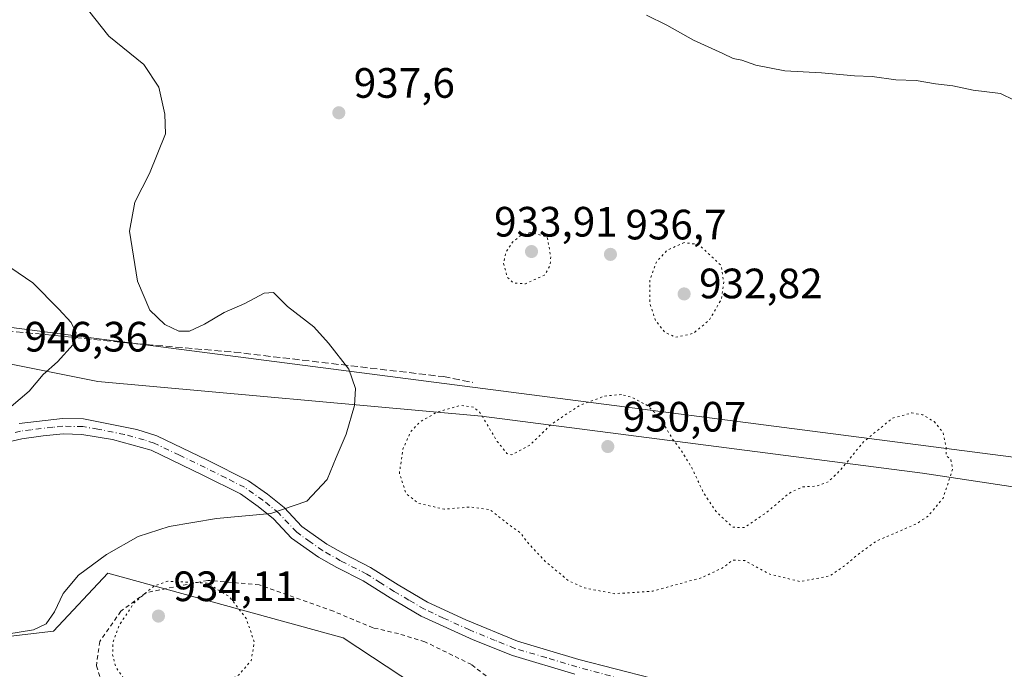
# Model space of a CAD drawing. Units: metres. Extents: x 566426 to 569870, y 4738005 to 4740352.
# Drawn here: x 566998 to 567231, y 4739052 to 4739206 of the extents above; entities that cross this region are included whole.
import ezdxf

# ---------------------------------------------------------------- set-up
doc = ezdxf.new("R2010")
doc.units = ezdxf.units.M
doc.header["$MEASUREMENT"] = 0
for name, pattern in [('DGN Style 2', [1.6480167562047852, 0.988810053722871, -0.6592067024819142]), ('DGN Style 3', [2.307223458686699, 1.648016756204785, -0.6592067024819142]), ('DGN Style 4', [2.6384748266838614, 1.318413404963828, -0.6592067024819142, 0.001648016756204785, -0.6592067024819142]), ('DGN Style 5', [1.1536117293433497, 0.4944050268614355, -0.6592067024819142])]:
    doc.linetypes.add(name, pattern=pattern)
for name, color, linetype, lineweight in [('Alambrada', 7, 'DGN Style 2', 0), ('Arbolado forestal CxS', 92, 'Continuous', 0), ('Comarca', 135, 'Continuous', 13), ('Comarca CxS', 21, 'Continuous', 0), ('Curva de nivel normal', 30, 'Continuous', 0), ('Curva de nivel normal depresión', 30, 'DGN Style 5', 0), ('Municipio', 91, 'Continuous', 13), ('Municipio CxS', 4, 'Continuous', 0), ('Muro lineal', 1, 'DGN Style 3', 13), ('Pista no pavimentada Cxs', 111, 'Continuous', 0), ('Pista no pavimentada eje', 91, 'DGN Style 4', 0), ('Prado CxS', 92, 'Continuous', 0), ('Punto de cota en terreno', 7, 'Continuous', 0), ('Rótulo de punto de cota en terreno', 7, 'Continuous', 0)]:
    doc.layers.add(name, color=color, linetype=linetype, lineweight=lineweight)
doc.styles.add('Style-Arial', font='txt')

# ---------------------------------------------------------------- blocks, each defined once
blk = doc.blocks.new('5PATER')
at = {"layer": 'Punto de cota en terreno', "linetype": 'Continuous', "lineweight": 0}
h = blk.add_hatch(color=51, dxfattribs=at)
edge = h.paths.add_edge_path()
edge.add_ellipse((0, 0), major_axis=(-0.1095731443231308, -0.1110710700762829), ratio=0.9994222409660322, start_angle=0, end_angle=360)

msp = doc.modelspace()

# ---------------------------------------------------------------- linework, layer by layer
at = {"layer": 'Alambrada', "color": 7, "linetype": 'DGN Style 2', "lineweight": 0}
msp.add_polyline3d([(567112.1801000005, 4739047.8201, 952.4967999999935), (567104.8501000004, 4739053.5701, 955.2832999999956), (567093.8501000004, 4739058.9301, 961.6368999999978), (567087.6201, 4739060.850099999, 957.0544999999984), (567081.6201, 4739062.220100001, 948.9091999999946), (567072.2901, 4739066.140100001, 960.7277000000032), (567054.7801000001, 4739072.380100001, 935.9508999999963), (567042.6201, 4739073.420100001, 936.106899999999), (567028.1001000004, 4739070.540100001, 942.7955999999976), (567022.1401000004, 4739066.140100001, 935.6034000000074), (567017.1801000005, 4739059.0101, 941.2820999999967), (567016.3701, 4739053.2601, 953.1478000000062), (567018.1700999998, 4739047.6601, 954.266499999998)], dxfattribs=at)
at = {"layer": 'Arbolado forestal CxS', "color": 92, "linetype": 'Continuous', "lineweight": 0}
for points in [[(567381.4375, 4739073.0209, 937.7424000000028), (567211.2456999999, 4739098.6875, 934.6212999999989), (567107.2396999998, 4739112.1963, 935.2669000000025), (567016.7407000001, 4739120.302100001, 943.2149000000064), (566935.6971000005, 4739136.5121, 941.4581999999937), (566884.3702999996, 4739175.6841, 939.3280999999989), (566765.5072999997, 4739239.170299999, 936.8665000000037), (566692.8065, 4739261.576900001, 934.6719000000012), (566675.9873000003, 4739244.758500001, 935.6959999999963), (566619.9244999997, 4739230.7437, 932.528999999995), (566578.9789000005, 4739214.216700001, 929.1135999999971), (566572.4581000004, 4739225.0855, 929.5831000000036), (566564.8507000003, 4739230.519300001, 929.5963000000047), (566553.9817000004, 4739228.345899999, 929.2707999999985), (566542.0264999997, 4739231.606899999, 928.6919000000053), (566533.3317, 4739239.215100001, 927.994200000001), (566525.7225000003, 4739250.0843, 927.6174000000028), (566533.3322999999, 4739258.779100001, 928.5837000000029), (566539.8532999996, 4739263.1261, 928.9137000000047), (566539.7747, 4739269.3947, 928.9520000000049), (566463.2550999997, 4739335.7457, 928.5755000000064), (566447.2730999999, 4739338.167099999, 927.4565000000002), (566435.3543999996, 4739344.2761, 927.0283000000054), (566425.9600000001, 4740318.84, 910.9486000000034)], [(567487.0811000001, 4739058.515900001, 934.3255999999965), (567463.8321000002, 4739066.266100001, 934.4519), (567381.4375, 4739073.0209, 937.7424000000028), (567211.2456999999, 4739098.6875, 934.6212999999989), (567107.2396999998, 4739112.1963, 935.2669000000025), (567016.7407000001, 4739120.302100001, 943.2149000000064), (566935.6971000005, 4739136.5121, 941.4581999999937), (566884.3702999996, 4739175.6841, 939.3280999999989), (566765.5072999997, 4739239.170299999, 936.8665000000037), (566692.8065, 4739261.576900001, 934.6719000000012), (566675.9873000003, 4739244.758500001, 935.6959999999963), (566619.9244999997, 4739230.7437, 932.528999999995), (566578.9789000005, 4739214.216700001, 929.1135999999971)], [(567487.0811000001, 4739058.515900001, 934.3255999999965), (567463.8321000002, 4739066.266100001, 934.4519), (567381.4375, 4739073.0209, 937.7424000000028), (567211.2456999999, 4739098.6875, 934.6212999999989), (567107.2396999998, 4739112.1963, 935.2669000000025), (567016.7407000001, 4739120.302100001, 943.2149000000064), (566935.6971000005, 4739136.5121, 941.4581999999937), (566884.3702999996, 4739175.6841, 939.3280999999989), (566765.5072999997, 4739239.170299999, 936.8665000000037), (566692.8065, 4739261.576900001, 934.6719000000012), (566675.9873000003, 4739244.758500001, 935.6959999999963), (566619.9244999997, 4739230.7437, 932.528999999995), (566578.9789000005, 4739214.216700001, 929.1135999999971)], [(566765.5072999997, 4739239.170299999, 936.8665000000037), (566884.3702999996, 4739175.6841, 939.3280999999989), (566935.6971000005, 4739136.5121, 941.4581999999937), (567016.7407000001, 4739120.302100001, 943.2149000000064), (567107.2396999998, 4739112.1963, 935.2669000000025), (567211.2456999999, 4739098.6875, 934.6212999999989), (567381.4375, 4739073.0209, 937.7424000000028)], [(567237.6482999995, 4738950.956900001, 933.0810999999958), (567211.5425000004, 4738961.829299999, 934.609700000001), (567203.9276999999, 4738968.353700001, 934.5056999999942), (567207.1919, 4738980.313300001, 934.8701000000001), (567204.7269000001, 4738989.554500001, 934.5777999999991), (567202.8415000001, 4738996.622500001, 934.4232000000047), (567188.4763000002, 4738991.093699999, 933.7691000000051), (567172.1589000003, 4738979.1337, 933.3819999999978), (567156.0669, 4738975.965299999, 934.1468000000023), (567119.0834999997, 4738999.885700001, 936.8534999999974), (567103.8548999997, 4739011.844900001, 936.282800000001), (567106.9782999996, 4739037.9169, 936.7002000000066), (567091.6497, 4739048.5891, 936.280700000003), (567074.5469000004, 4739059.9025, 936.1238000000012), (567019.0714999996, 4739075.1251, 938.9336000000039), (567006.2540999996, 4739061.449300001, 940.0705000000017), (566969.3010999998, 4739057.1029, 939.6073999999935), (566925.8130999999, 4739056.1063, 937.8447000000016), (566885.5565, 4739029.245100001, 935.8365000000049), (566874.6832999997, 4739009.674500001, 933.8206000000064)], [(567237.6482999995, 4738950.956900001, 933.0810999999958), (567211.5425000004, 4738961.829299999, 934.609700000001), (567203.9276999999, 4738968.353700001, 934.5056999999942), (567207.1919, 4738980.313300001, 934.8701000000001), (567204.7269000001, 4738989.554500001, 934.5777999999991), (567202.8415000001, 4738996.622500001, 934.4232000000047), (567188.4763000002, 4738991.093699999, 933.7691000000051), (567172.1589000003, 4738979.1337, 933.3819999999978), (567156.0669, 4738975.965299999, 934.1468000000023), (567119.0834999997, 4738999.885700001, 936.8534999999974), (567103.8548999997, 4739011.844900001, 936.282800000001), (567106.9782999996, 4739037.9169, 936.7002000000066), (567091.6497, 4739048.5891, 936.280700000003), (567074.5469000004, 4739059.9025, 936.1238000000012), (567019.0714999996, 4739075.1251, 938.9336000000039), (567006.2540999996, 4739061.449300001, 940.0705000000017), (566969.3010999998, 4739057.1029, 939.6073999999935)]]:
    msp.add_polyline3d(points, dxfattribs=at)
at = {"layer": 'Comarca', "color": 135, "linetype": 'Continuous', "lineweight": 13, "flags": 128}
msp.add_lwpolyline([(566433.4061957129, 4739546.37903773), (566465.1510000001, 4739520.327000001), (566554.493, 4739445.049000002), (566630.2379999998, 4739384.384000001), (566696.4150000004, 4739328.585), (566745.5880000007, 4739284.697000001), (566775.4280000004, 4739257.657000001), (566791.0620000006, 4739242.554999998), (566809.89, 4739225.322000002), (566831.077000001, 4739214.085000004), (566874.9960000013, 4739189.209999999), (566900.7220000008, 4739173.818), (566902.0970000017, 4739172.995000001), (566903.8280000006, 4739171.959000002), (566905.6130000001, 4739170.914000002), (566959.3480000023, 4739139.466), (566973.7440000017, 4739135.956999999), (567312.2890000006, 4739092.183999999)], dxfattribs=at)
msp.add_lwpolyline([(566433.4061957129, 4739546.37903773), (566465.1510000001, 4739520.327000001), (566554.493, 4739445.049000002), (566630.2379999998, 4739384.384000001), (566696.4150000004, 4739328.585), (566745.5880000007, 4739284.697000001), (566775.4280000004, 4739257.657000001), (566791.0620000006, 4739242.554999998), (566809.89, 4739225.322000002), (566831.077000001, 4739214.085000004), (566874.9960000013, 4739189.209999999), (566900.7220000008, 4739173.818), (566902.0970000017, 4739172.995000001), (566903.8280000006, 4739171.959000002), (566905.6130000001, 4739170.914000002), (566959.3480000023, 4739139.466), (566973.7440000017, 4739135.956999999), (567312.2890000006, 4739092.183999999)], dxfattribs=at)
at = {"layer": 'Comarca CxS', "color": 21, "linetype": 'Continuous', "lineweight": 0, "flags": 128}
for points in [[(567312.2890000001, 4739092.184), (566973.7439999989, 4739135.957000001), (566959.3479999995, 4739139.465999999), (566905.6129999997, 4739170.914000001), (566903.828, 4739171.959000001), (566902.097000001, 4739172.995), (566900.7220000003, 4739173.817999999), (566874.9960000007, 4739189.21), (566831.0770000004, 4739214.085000002), (566809.8899999994, 4739225.322000002), (566791.062, 4739242.554999999), (566775.4279999998, 4739257.657000001), (566745.5880000002, 4739284.697000001), (566696.4149999998, 4739328.585000001), (566630.2379999993, 4739384.384), (566554.4929999996, 4739445.049000001), (566465.1509999996, 4739520.327), (566433.4061957101, 4739546.379037729), (566425.960000503, 4740318.839982555)], [(566448.2600005034, 4738005.459982581), (566433.4061957101, 4739546.379037729), (566465.1509999996, 4739520.327), (566554.4929999996, 4739445.049000001), (566630.2379999993, 4739384.384), (566696.4149999998, 4739328.585000001), (566745.5880000002, 4739284.697000001), (566775.4279999998, 4739257.657000001), (566791.062, 4739242.554999999), (566809.8899999994, 4739225.322000002), (566831.0770000004, 4739214.085000002), (566874.9960000007, 4739189.21), (566900.7220000003, 4739173.817999999), (566902.097000001, 4739172.995), (566903.828, 4739171.959000001), (566905.6129999997, 4739170.914000001), (566959.3479999995, 4739139.465999999), (566973.7439999989, 4739135.957000001), (567312.2890000001, 4739092.184)]]:
    msp.add_lwpolyline(points, dxfattribs=at)
at = {"layer": 'Curva de nivel normal', "color": 30, "linetype": 'Continuous', "lineweight": 0, "flags": 128}
for points, elevation in [([(566995.2199999997, 4739060.700099999), (567001.54, 4739061.7401), (567004.54, 4739063.1601), (567006.5, 4739065.970100001), (567008.5499999998, 4739070.3201), (567012.1699999999, 4739074.6601), (567018.7100000001, 4739079.5601), (567026.2100000001, 4739083.7401), (567033.5, 4739086.140100001), (567044.7100000001, 4739087.9801), (567057.4900000002, 4739089.220100001), (567066, 4739092.120100001), (567070.7699999996, 4739097.200099999), (567072.9500000002, 4739102.4001), (567075.3200000003, 4739107.880100001), (567077.25, 4739114.6601), (567077.5, 4739118.6801), (567075.8799999999, 4739123.280099999), (567071.1299999999, 4739129.380100001), (567067.6799999997, 4739133.270099999), (567061.4400000004, 4739138.030099999), (567058.1799999997, 4739141.300100001), (567055.9100000003, 4739141.190099999), (567051.3799999999, 4739138.720100001), (567046.5199999996, 4739136.5801), (567041.8600000005, 4739133.840100001), (567038.2999999998, 4739132.210100001), (567035.8200000003, 4739132.2401), (567032.5199999996, 4739133.790100001), (567028.9900000002, 4739137.1601), (567026.0599999996, 4739144.0001), (567024.2100000001, 4739155.780099999), (567025.4699999997, 4739162.610099999), (567028.9100000003, 4739169.440099999), (567032.6299999999, 4739178.770099999), (567032.5199999996, 4739183.440099999), (567031.1200000001, 4739189.770099999), (567027.54, 4739195.110099999), (567019.3099999996, 4739201.770099999), (567014.5099999999, 4739207.840100001)], 940), ([(567232.8600000005, 4739186.710100001), (567229.5899999999, 4739188.270099999), (567223.1699999999, 4739189.090100001), (567218.4199999999, 4739190.100099999), (567214.29, 4739190.5601), (567209.7300000004, 4739191.3301), (567204.9100000003, 4739191.5101), (567199.3899999997, 4739192.3201), (567195.1600000003, 4739192.420100001), (567187.3799999999, 4739193.140100001), (567178.7599999999, 4739193.6601), (567171.9000000004, 4739194.9801), (567168.5899999999, 4739196.130100001), (567166.5899999999, 4739196.5101), (567164.1200000001, 4739197.710100001), (567157.2000000002, 4739200.860099999), (567150.8899999997, 4739204.4301), (567146.0999999996, 4739206.790100001)], 935), ([(566996.2300000004, 4739114.470100001), (567000.4800000004, 4739118.0601), (567003.7999999998, 4739122.020099999), (567007.1699999999, 4739124.970100001), (567010.8899999997, 4739129.0801), (567011.5800000001, 4739131.8201), (567010.4199999999, 4739134.220100001), (567007.54, 4739137.4001), (567001.3600000005, 4739143.640100001), (566994.4199999999, 4739148.3201)], 945)]:
    msp.add_lwpolyline(points, dxfattribs=dict(at, elevation=elevation))
at = {"layer": 'Curva de nivel normal depresión', "color": 30, "linetype": 'DGN Style 5', "lineweight": 0, "elevation": 935, "flags": 128}
for points in [[(567118.6900000004, 4739155.4901), (567116.5199999996, 4739154.850099999), (567114.5499999998, 4739153.2301), (567112.9100000003, 4739150.7301), (567112.4299999997, 4739148.140100001), (567113.25, 4739144.960100001), (567114.7199999997, 4739143.600099999), (567117.5499999998, 4739143.4001), (567122.0599999996, 4739145.440099999), (567123.4100000003, 4739147.720100001), (567123.5499999998, 4739149.720100001), (567122.7000000002, 4739154.450099999), (567118.6900000004, 4739155.4901)], [(567155.0199999996, 4739153.110099999), (567151.0199999996, 4739151.300100001), (567148.5300000003, 4739148.6501), (567146.9299999997, 4739144.2401), (567146.8899999997, 4739138.870100001), (567148.29, 4739134.670100001), (567150.4600000001, 4739131.920100001), (567152.9900000002, 4739130.790100001), (567157.1600000003, 4739131.6801), (567160.9800000004, 4739134.880100001), (567163.8399999999, 4739139.850099999), (567164.3499999996, 4739143.770099999), (567163.7400000002, 4739147.6801), (567158.4699999997, 4739152.640100001), (567155.0199999996, 4739153.110099999)], [(567140.1900000004, 4739117.270099999), (567136.1900000004, 4739116.9101), (567130.3200000003, 4739114.6801), (567123.7400000002, 4739110.300100001), (567118.5899999999, 4739105.3201), (567114.3399999999, 4739103.0101), (567113.1799999997, 4739103.390100001), (567110.9199999999, 4739106.190099999), (567106.7699999996, 4739113.130100001), (567105.3300000001, 4739114.3201), (567102.2199999997, 4739114.690099999), (567096.8600000005, 4739113.1801), (567092.8600000005, 4739110.940099999), (567090.5300000003, 4739108.520099999), (567088.6500000004, 4739104.390100001), (567087.8300000001, 4739098.6501), (567089.4199999999, 4739093.890100001), (567092.4299999997, 4739091.5601), (567098.4600000001, 4739090.220100001), (567104.5999999996, 4739090.7401), (567109.1900000004, 4739090.130100001), (567113.6600000003, 4739086.600099999), (567116.4800000004, 4739084.530099999), (567118.3399999999, 4739082.0701), (567122.3700000001, 4739077.770099999), (567127.7599999999, 4739073.3201), (567131.5199999996, 4739071.640100001), (567138.5199999996, 4739070.280099999), (567147.6100000005, 4739070.870100001), (567159.2000000002, 4739074.0801), (567164.2699999996, 4739076.460100001), (567166.5099999999, 4739078.200099999), (567169.29, 4739078.090100001), (567175.2400000002, 4739074.870100001), (567182.3399999999, 4739073.130100001), (567189.3799999999, 4739074.460100001), (567192.5899999999, 4739076.670100001), (567196.1299999999, 4739079.620100001), (567200.3200000003, 4739082.670100001), (567209.8600000005, 4739086.790100001), (567212.5300000003, 4739088.5701), (567216.0999999996, 4739092.840100001), (567218.3200000003, 4739099.5801), (567217.9400000004, 4739101.9001), (567216.8200000003, 4739102.780099999), (567216.7800000003, 4739105.0701), (567216.0499999998, 4739108.340100001), (567213.9699999997, 4739110.880100001), (567211.3099999996, 4739112.450099999), (567208.7000000002, 4739112.920100001), (567204.1500000004, 4739111.670100001), (567197.3200000003, 4739106.120100001), (567191.8899999997, 4739099.460100001), (567188.9500000002, 4739096.630100001), (567186.25, 4739095.670100001), (567182.8399999999, 4739095.450099999), (567179.8399999999, 4739094.030099999), (567174.5099999999, 4739089.4901), (567169.29, 4739085.9101), (567166.5199999996, 4739085.940099999), (567162.4500000002, 4739089.7301), (567159.5599999996, 4739094.140100001), (567156.7999999998, 4739099.9901), (567154.3099999996, 4739104.090100001), (567152.1200000001, 4739106.9801), (567149.3200000003, 4739111.800100001), (567146.3099999996, 4739114.700099999), (567142.8499999996, 4739116.5601), (567140.1900000004, 4739117.270099999)], [(567033.2100000001, 4739073.2301), (567029.9400000004, 4739072.050100001), (567025.2800000003, 4739068.1601), (567021.7400000002, 4739062.800100001), (567020.2699999996, 4739058.720100001), (567020.1900000004, 4739055.860099999), (567020.9699999997, 4739052.9001), (567022.8399999999, 4739050.3201), (567026.8499999996, 4739048.030099999), (567032.6399999997, 4739046.9801), (567038.6299999999, 4739047.280099999), (567042.4000000004, 4739048.300100001), (567045.2300000004, 4739048.790100001), (567049.9800000004, 4739051.110099999), (567052.8799999999, 4739054.550100001), (567053.6299999999, 4739058.800100001), (567051.7599999999, 4739064.350099999), (567047.7599999999, 4739069.520099999), (567042.54, 4739072.770099999), (567033.2100000001, 4739073.2301)]]:
    msp.add_lwpolyline(points, dxfattribs=at)
at = {"layer": 'Municipio', "color": 91, "linetype": 'Continuous', "lineweight": 13, "flags": 128}
msp.add_lwpolyline([(566433.4061957129, 4739546.37903773), (566465.1510000001, 4739520.327000001), (566554.493, 4739445.049000002), (566630.2379999998, 4739384.384000001), (566696.4150000004, 4739328.585), (566745.5880000007, 4739284.697000001), (566775.4280000004, 4739257.657000001), (566791.0620000006, 4739242.554999998), (566809.89, 4739225.322000002), (566831.077000001, 4739214.085000004), (566874.9960000013, 4739189.209999999), (566900.7220000008, 4739173.818), (566902.0970000017, 4739172.995000001), (566903.8280000006, 4739171.959000002), (566905.6130000001, 4739170.914000002), (566959.3480000023, 4739139.466), (566973.7440000017, 4739135.956999999), (567312.2890000006, 4739092.183999999)], dxfattribs=at)
msp.add_lwpolyline([(566433.4061957129, 4739546.37903773), (566465.1510000001, 4739520.327000001), (566554.493, 4739445.049000002), (566630.2379999998, 4739384.384000001), (566696.4150000004, 4739328.585), (566745.5880000007, 4739284.697000001), (566775.4280000004, 4739257.657000001), (566791.0620000006, 4739242.554999998), (566809.89, 4739225.322000002), (566831.077000001, 4739214.085000004), (566874.9960000013, 4739189.209999999), (566900.7220000008, 4739173.818), (566902.0970000017, 4739172.995000001), (566903.8280000006, 4739171.959000002), (566905.6130000001, 4739170.914000002), (566959.3480000023, 4739139.466), (566973.7440000017, 4739135.956999999), (567312.2890000006, 4739092.183999999)], dxfattribs=at)
at = {"layer": 'Municipio CxS', "color": 4, "linetype": 'Continuous', "lineweight": 0, "flags": 128}
for points in [[(567312.2890000001, 4739092.184), (566973.7439999989, 4739135.957000001), (566959.3479999995, 4739139.465999999), (566905.6129999997, 4739170.914000001), (566903.828, 4739171.959000001), (566902.097000001, 4739172.995), (566900.7220000003, 4739173.817999999), (566874.9960000007, 4739189.21), (566831.0770000004, 4739214.085000002), (566809.8899999994, 4739225.322000002), (566791.062, 4739242.554999999), (566775.4279999998, 4739257.657000001), (566745.5880000002, 4739284.697000001), (566696.4149999998, 4739328.585000001), (566630.2379999993, 4739384.384), (566554.4929999996, 4739445.049000001), (566465.1509999996, 4739520.327), (566433.4061957101, 4739546.379037729), (566425.960000503, 4740318.839982555)], [(566448.2600005034, 4738005.459982581), (566433.4061957101, 4739546.379037729), (566465.1509999996, 4739520.327), (566554.4929999996, 4739445.049000001), (566630.2379999993, 4739384.384), (566696.4149999998, 4739328.585000001), (566745.5880000002, 4739284.697000001), (566775.4279999998, 4739257.657000001), (566791.062, 4739242.554999999), (566809.8899999994, 4739225.322000002), (566831.0770000004, 4739214.085000002), (566874.9960000007, 4739189.21), (566900.7220000003, 4739173.817999999), (566902.097000001, 4739172.995), (566903.828, 4739171.959000001), (566905.6129999997, 4739170.914000001), (566959.3479999995, 4739139.465999999), (566973.7439999989, 4739135.957000001), (567312.2890000001, 4739092.184)]]:
    msp.add_lwpolyline(points, dxfattribs=at)
at = {"layer": 'Muro lineal', "color": 1, "linetype": 'DGN Style 3', "lineweight": 13}
msp.add_polyline3d([(566899.4600999998, 4739173.420100001, 949.1036000000023), (566914.1700999998, 4739165.4901, 947.0584999999993), (566934.4200999998, 4739153.9801, 945.8730999999971), (566946.6901000004, 4739147.5701, 949.673299999995), (566958.5301000001, 4739140.850099999, 962.098100000003), (566968.6501000002, 4739137.340100001, 962.8813999999984), (566983.9801000003, 4739133.420100001, 963.8518999999943), (566990.5301000001, 4739132.780099999, 962.720300000001), (567025.8101000004, 4739129.2601, 955.3772999999929), (567048.8901000004, 4739127.2601, 957.2667999999976), (567098.2100999998, 4739121.4901, 950.6978999999993), (567105.1700999998, 4739120.140100001, 952.5761000000057)], dxfattribs=at)
at = {"layer": 'Pista no pavimentada Cxs', "color": 111, "linetype": 'Continuous', "lineweight": 0}
for points in [[(566998.1501000002, 4739110.4101, 953.8681999999973), (567008.3601000002, 4739111.600099999, 957.1009999999952), (567013.3400999998, 4739111.5001, 960.2445000000008), (567025.9001000002, 4739109.020099999, 943.7756999999983), (567030.6601, 4739107.5001, 942.8120999999956), (567042.5601000004, 4739101.800100001, 963.2410999999993), (567052.2200999996, 4739096.940099999, 964.0120000000024), (567056.7500999998, 4739093.770099999, 952.2902000000032), (567060.6201, 4739090.620100001, 953.2722000000067), (567064.8201000001, 4739086.140100001, 953.0715000000055), (567070.7001, 4739081.9801, 945.7903999999982), (567074.8201000001, 4739079.6601, 952.501099999994), (567081.0601000004, 4739076.460100001, 949.8025000000052), (567087.5401, 4739072.380100001, 945.1888999999937), (567094.4700999996, 4739068.290100001, 958.0383000000003), (567103.5301000001, 4739064.0801, 950.2574000000022), (567115.7001, 4739059.100099999, 944.1506999999983), (567130.1700999998, 4739054.790100001, 948.3276000000042), (567155.8601000002, 4739048.130100001, 938.0151999999945)], [(566998.1501000002, 4739110.4101, 953.8681999999973), (567008.3601000002, 4739111.600099999, 957.1009999999952), (567013.3400999998, 4739111.5001, 960.2445000000008), (567025.9001000002, 4739109.020099999, 943.7756999999983), (567030.6601, 4739107.5001, 942.8120999999956), (567042.5601000004, 4739101.800100001, 963.2410999999993), (567052.2200999996, 4739096.940099999, 964.0120000000024), (567056.7500999998, 4739093.770099999, 952.2902000000032), (567060.6201, 4739090.620100001, 953.2722000000067), (567064.8201000001, 4739086.140100001, 953.0715000000055), (567070.7001, 4739081.9801, 945.7903999999982), (567074.8201000001, 4739079.6601, 952.501099999994), (567081.0601000004, 4739076.460100001, 949.8025000000052), (567087.5401, 4739072.380100001, 945.1888999999937), (567094.4700999996, 4739068.290100001, 958.0383000000003), (567103.5301000001, 4739064.0801, 950.2574000000022), (567115.7001, 4739059.100099999, 944.1506999999983), (567130.1700999998, 4739054.790100001, 948.3276000000042), (567155.8601000002, 4739048.130100001, 938.0151999999945)], [(567129.1901000004, 4739051.290100001, 950.4052999999985), (567114.4901000002, 4739055.6601, 941.8472000000038), (567105.2100999998, 4739059.380100001, 949.8227000000044), (567093.0000999998, 4739064.950099999, 961.7473999999929), (567085.6501000002, 4739069.270099999, 952.8497000000062), (567079.2600999996, 4739073.300100001, 955.0360999999976), (567073.1001000004, 4739076.460100001, 958.837400000004), (567068.7600999996, 4739078.9001, 951.8806000000042), (567062.4200999998, 4739083.380100001, 944.7878000000056), (567058.1401000004, 4739087.950099999, 945.3629999999977), (567054.5601000004, 4739090.860099999, 949.1956000000064), (567050.3501000004, 4739093.8101, 959.4701999999961), (567041.5000999998, 4739098.270099999, 961.2710999999982), (567029.3201000001, 4739104.110099999, 943.0047999999952), (567020.1300999997, 4739106.6801, 955.0767999999954), (567012.9501, 4739107.870100001, 965.3537000000069), (567008.4901000002, 4739107.960100001, 963.2259000000049), (567003.7801000001, 4739107.520099999, 956.9936000000017), (566998.8101000004, 4739106.840100001, 952.7453999999999), (566994.9700999996, 4739105.9301, 958.3110000000015)], [(567129.1901000004, 4739051.290100001, 950.4052999999985), (567114.4901000002, 4739055.6601, 941.8472000000038), (567105.2100999998, 4739059.380100001, 949.8227000000044), (567093.0000999998, 4739064.950099999, 961.7473999999929), (567085.6501000002, 4739069.270099999, 952.8497000000062), (567079.2600999996, 4739073.300100001, 955.0360999999976), (567073.1001000004, 4739076.460100001, 958.837400000004), (567068.7600999996, 4739078.9001, 951.8806000000042), (567062.4200999998, 4739083.380100001, 944.7878000000056), (567058.1401000004, 4739087.950099999, 945.3629999999977), (567054.5601000004, 4739090.860099999, 949.1956000000064), (567050.3501000004, 4739093.8101, 959.4701999999961), (567041.5000999998, 4739098.270099999, 961.2710999999982), (567029.3201000001, 4739104.110099999, 943.0047999999952), (567020.1300999997, 4739106.6801, 955.0767999999954), (567012.9501, 4739107.870100001, 965.3537000000069), (567008.4901000002, 4739107.960100001, 963.2259000000049), (567003.7801000001, 4739107.520099999, 956.9936000000017), (566998.8101000004, 4739106.840100001, 952.7453999999999), (566994.9700999996, 4739105.9301, 958.3110000000015)]]:
    msp.add_polyline3d(points, dxfattribs=at)
at = {"layer": 'Pista no pavimentada eje', "color": 91, "linetype": 'DGN Style 4', "lineweight": 0}
msp.add_polyline3d([(567140.2351000002, 4739050.140100001, 943.6478000000062), (567129.6801000005, 4739053.040100001, 948.8846000000049), (567122.4451000001, 4739055.1951, 949.0029999999971), (567115.0950999996, 4739057.380100001, 942.4369000000006), (567110.4550999999, 4739059.2401, 940.849199999997), (567104.3701, 4739061.7301, 950.0795000000071), (567098.2651000004, 4739064.515100001, 959.0488000000041), (567093.7351000002, 4739066.620100001, 960.9707999999956), (567090.0601000004, 4739068.780099999, 956.9294999999984), (567086.5950999996, 4739070.825099999, 949.5400999999983), (567083.4001000002, 4739072.840100001, 946.4753000000056), (567080.1601, 4739074.880100001, 952.1399999999995), (567073.9600999998, 4739078.0601, 956.1325000000071), (567069.7301000003, 4739080.440099999, 949.3009000000021), (567066.7901, 4739082.520099999, 945.7020000000049), (567063.6201, 4739084.7601, 949.1306000000042), (567059.3800999997, 4739089.2851, 949.6022999999988), (567055.6551000001, 4739092.315099999, 951.1852000000072), (567051.2851, 4739095.3751, 961.7054000000062), (567046.8601000002, 4739097.6051, 967.6116999999941), (567042.0301000001, 4739100.0351, 962.4524999999995), (567035.9401000004, 4739102.9551, 948.9548999999971), (567029.9901000002, 4739105.8051, 942.9116000000067), (567027.6101000002, 4739106.565099999, 942.7911000000023), (567023.0151000004, 4739107.850099999, 946.2817000000069), (567016.7351000002, 4739109.090100001, 961.4793000000063), (567013.1451000003, 4739109.6851, 962.7793999999994), (567008.4250999996, 4739109.780099999, 960.1714000000065), (567006.0701000001, 4739109.5601, 957.6772999999957), (567000.9650999998, 4739108.965100001, 952.9036999999954), (566998.4801000003, 4739108.6251, 952.7540000000008), (566996.5601000004, 4739108.170100001, 954.4294999999984)], dxfattribs=at)
at = {"layer": 'Prado CxS', "color": 92, "linetype": 'Continuous', "lineweight": 0}
for points in [[(567237.6482999995, 4738950.956900001, 933.0810999999958), (567211.5425000004, 4738961.829299999, 934.609700000001), (567203.9276999999, 4738968.353700001, 934.5056999999942), (567207.1919, 4738980.313300001, 934.8701000000001), (567204.7269000001, 4738989.554500001, 934.5777999999991), (567202.8415000001, 4738996.622500001, 934.4232000000047), (567188.4763000002, 4738991.093699999, 933.7691000000051), (567172.1589000003, 4738979.1337, 933.3819999999978), (567156.0669, 4738975.965299999, 934.1468000000023), (567119.0834999997, 4738999.885700001, 936.8534999999974), (567103.8548999997, 4739011.844900001, 936.282800000001), (567106.9782999996, 4739037.9169, 936.7002000000066), (567091.6497, 4739048.5891, 936.280700000003), (567074.5469000004, 4739059.9025, 936.1238000000012), (567019.0714999996, 4739075.1251, 938.9336000000039), (567006.2540999996, 4739061.449300001, 940.0705000000017), (566969.3010999998, 4739057.1029, 939.6073999999935), (566925.8130999999, 4739056.1063, 937.8447000000016), (566885.5565, 4739029.245100001, 935.8365000000049), (566874.6832999997, 4739009.674500001, 933.8206000000064)], [(566969.3010999998, 4739057.1029, 939.6073999999935), (567006.2540999996, 4739061.449300001, 940.0705000000017), (567019.0714999996, 4739075.1251, 938.9336000000039), (567074.5469000004, 4739059.9025, 936.1238000000012), (567091.6497, 4739048.5891, 936.280700000003), (567106.9782999996, 4739037.9169, 936.7002000000066), (567103.8548999997, 4739011.844900001, 936.282800000001), (567119.0834999997, 4738999.885700001, 936.8534999999974), (567156.0669, 4738975.965299999, 934.1468000000023), (567172.1589000003, 4738979.1337, 933.3819999999978), (567188.4763000002, 4738991.093699999, 933.7691000000051), (567202.8415000001, 4738996.622500001, 934.4232000000047), (567204.7269000001, 4738989.554500001, 934.5777999999991), (567207.1919, 4738980.313300001, 934.8701000000001), (567203.9276999999, 4738968.353700001, 934.5056999999942), (567211.5425000004, 4738961.829299999, 934.609700000001), (567237.6482999995, 4738950.956900001, 933.0810999999958)]]:
    msp.add_polyline3d(points, dxfattribs=at)

# ---------------------------------------------------------------- block references
at = {"layer": 'Punto de cota en terreno', "color": 7, "linetype": 'Continuous', "lineweight": 0, "xscale": 10, "yscale": 10, "zscale": 10}
for p in [(567073.5499999998, 4739183.74, 937.6000000000058), (567119, 4739151, 933.9100000000036), (567137.6200000001, 4739150.33, 936.6999999999971), (567155, 4739141, 932.8200000000071), (567137, 4739105, 930.0700000000071), (567031, 4739065, 934.1100000000006)]:
    msp.add_blockref('5PATER', p, dxfattribs=at)

# ---------------------------------------------------------------- texts
at = {"layer": 'Rótulo de punto de cota en terreno', "color": 7, "linetype": 'Continuous', "lineweight": 0, "style": 'Style-Arial'}
for s, p in [('937,6', (567077.0778000001, 4739187.2678)), ('933,91', (567110.1771999998, 4739154.527799999)), ('936,7', (567141.1478000004, 4739153.857799999)), ('932,82', (567158.5278000003, 4739139.9671)), ('946,36', (566999.4096999997, 4739127.409700001)), ('930,07', (567140.5278000003, 4739108.527799999)), ('934,11', (567034.5278000003, 4739068.527799999))]:
    msp.add_text(s, height=7.000000000000002, dxfattribs=at).set_placement(p)

doc.saveas('drawing.dxf')
